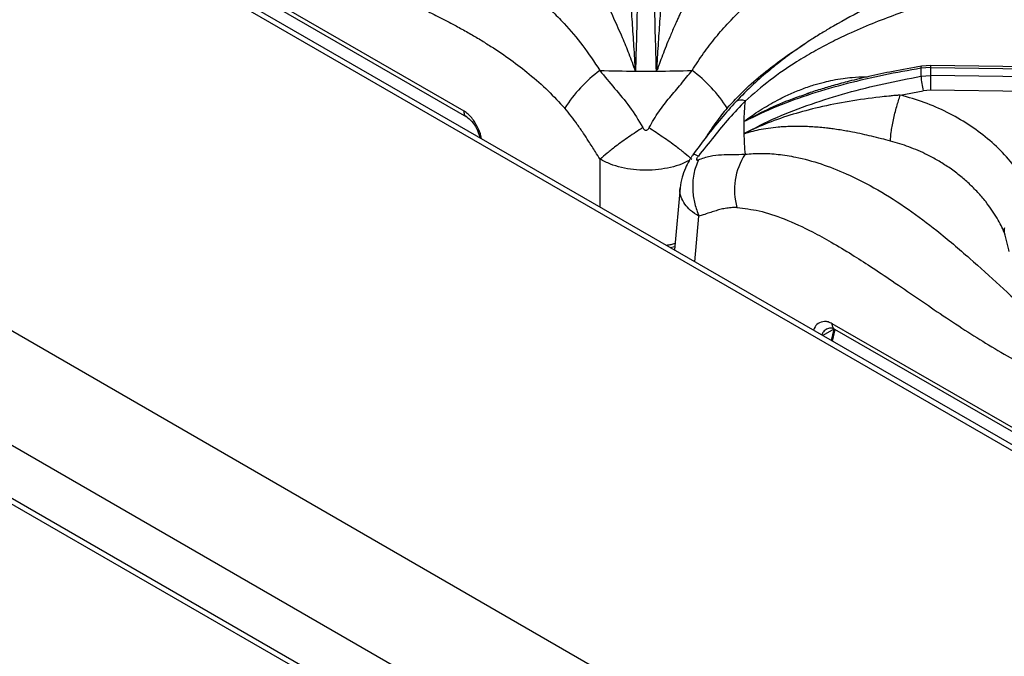
# Model space of a CAD drawing. Units: millimetres. Extents: x 5 to 415, y 5 to 292.
# Drawn here: x 316 to 335, y 223 to 236 of the extents above; entities that cross this region are included whole.
import ezdxf

# ---------------------------------------------------------------- set-up
doc = ezdxf.new("R2010")
doc.units = ezdxf.units.MM

msp = doc.modelspace()

# ---------------------------------------------------------------- linework, layer by layer
at = {"color": 7, "linetype": 'Continuous', "lineweight": 25}
for p, q in [((362.467, 211.352), (291.756, 252.172)), ((362.633, 211.368), (291.923, 252.189)), ((354.818, 206.937), (284.107, 247.757)), ((353.864, 205.283), (283.153, 246.104)), ((353.864, 204.263), (283.153, 245.083)), ((283.222, 244.93), (353.933, 204.11)), ((324.307, 233.829), (313.729, 239.935)), ((313.77, 239.832), (324.351, 233.723)), ((333.306, 234.671), (333.116, 234.657)), ((333.305, 234.71), (333.125, 234.696)), ((341.1, 234.603), (333.305, 234.71)), ((333.306, 234.518), (333.306, 234.671)), ((333.306, 234.671), (341.118, 234.564)), ((328.014, 234.602), (328.018, 234.62)), ((328.018, 234.62), (328.03, 234.619)), ((333.116, 234.502), (333.306, 234.518)), ((341.118, 234.403), (333.306, 234.518)), ((330.912, 234.162), (330.958, 234.177)), ((332.717, 234.14), (333.16, 234.225)), ((333.302, 234.237), (333.16, 234.225)), ((341.04, 234.123), (333.302, 234.237)), ((329.7, 233.396), (329.717, 233.403)), ((329.717, 233.403), (329.715, 233.395)), ((328.47, 232.35), (328.361, 231.153)), ((328.282, 231.199), (328.367, 231.219)), ((328.282, 231.199), (328.282, 231.199)), ((341.984, 223.623), (331.406, 229.73)), ((331.407, 229.395), (331.461, 229.619)), ((331.448, 229.627), (342.029, 223.518))]:
    msp.add_line(p, q, dxfattribs=at)
at = {"color": 8, "linetype": 'Continuous', "lineweight": 25}
for p, q in [((326.93, 231.98), (326.93, 232.903)), ((328.754, 230.926), (328.834, 231.804)), ((334.723, 231.492), (334.733, 231.445)), ((331.436, 229.622), (331.225, 229.5)), ((331.436, 229.622), (331.385, 229.408))]:
    msp.add_line(p, q, dxfattribs=at)
at = {"color": 8, "linetype": 'Continuous', "lineweight": 25, "flags": 128}
for points in [[(333.116, 234.657), (333.117, 234.677), (333.12, 234.69), (333.124, 234.696), (333.125, 234.696)], [(334.723, 231.492), (334.804, 231.156), (334.813, 231.125)]]:
    msp.add_lwpolyline(points, dxfattribs=at)
at = {"color": 8, "linetype": 'Continuous', "lineweight": 25}
for centre, radius, start, end in [((332.992, 234.684), 0.315, 357.6818, 4.6479), ((329.646, 233.872), 0.173, 63.1416, 125.22)]:
    msp.add_arc(centre, radius, start, end, dxfattribs=at)
at = {"color": 7, "linetype": 'Continuous', "lineweight": 25}
for centre, radius, start, end in [((328.47, 232.508), 2.614, 126.2684, 148.1929), ((327.812, 261.92), 27.319, 268.1349, 269.5773), ((327.813, 261.966), 27.365, 269.5772, 270.4227), ((327.813, 261.929), 27.328, 270.4228, 271.8648), ((327.156, 232.508), 2.614, 31.8068, 53.7318), ((337.242, 234.58), 4.127, 178.9264, 181.0738), ((334.57, 234.59), 1.456, 183.4467, 194.5079), ((315.721, 234.605), 17.586, 358.8013, 359.7179), ((334.982, 233.512), 5.284, 174.415, 178.7283), ((334.958, 233.512), 5.26, 178.7302, 181.2699), ((334.98, 233.513), 5.281, 181.2708, 185.5863), ((330.786, 232.31), 1.266, 147.0443, 195.6007), ((334.939, 231.523), 0.219, 164.4681, 188.1692)]:
    msp.add_arc(centre, radius, start, end, dxfattribs=at)
for points, knots in [([(319.968, 237.742), (320.095, 237.653), (320.348, 237.474), (320.724, 237.231), (321.101, 237.004), (321.468, 236.799), (321.778, 236.636), (322.032, 236.509), (322.241, 236.406), (322.441, 236.31), (322.628, 236.221), (322.806, 236.138), (322.983, 236.054), (323.145, 235.978), (323.324, 235.893), (323.525, 235.796), (323.753, 235.682), (323.97, 235.572), (324.185, 235.457), (324.403, 235.336), (324.617, 235.21), (324.885, 235.043), (325.201, 234.83), (325.569, 234.546), (325.92, 234.24), (326.141, 234.001), (326.248, 233.886)], [0, 0, 0, 0, 0.060555, 0.121062, 0.17884, 0.238773, 0.294961, 0.325419, 0.358447, 0.394046, 0.419803, 0.447103, 0.47808, 0.503548, 0.523391, 0.56274, 0.598727, 0.631356, 0.664929, 0.700571, 0.734376, 0.766369, 0.82775, 0.884634, 0.944347, 1, 1, 1, 1]), ([(336.103, 237.885), (335.962, 237.79), (335.685, 237.603), (335.294, 237.364), (334.948, 237.168), (334.664, 237.017), (334.439, 236.904), (334.27, 236.821), (334.146, 236.763), (334.043, 236.715), (333.938, 236.666), (333.815, 236.61), (333.624, 236.525), (333.37, 236.413), (333.06, 236.276), (332.628, 236.084), (332.085, 235.831), (331.575, 235.559), (331.223, 235.35), (330.99, 235.205), (330.741, 235.038), (330.47, 234.841), (330.187, 234.617), (329.872, 234.344), (329.659, 234.127), (329.546, 234.013)], [0, 0, 0, 0, 0.065125, 0.12816, 0.181941, 0.226674, 0.261237, 0.287684, 0.306075, 0.319818, 0.336333, 0.355875, 0.378441, 0.426926, 0.476322, 0.52418, 0.626923, 0.720568, 0.749802, 0.781603, 0.822426, 0.859092, 0.900781, 0.947598, 1, 1, 1, 1]), ([(327.679, 237.641), (327.676, 237.46), (327.67, 237.096), (327.659, 236.519), (327.646, 235.914), (327.63, 235.279), (327.617, 234.828), (327.611, 234.602)], [0, 0, 0, 0, 0.199456, 0.399749, 0.59979, 0.79932, 1, 1, 1, 1]), ([(328.014, 234.602), (328.008, 234.828), (327.995, 235.278), (327.979, 235.911), (327.966, 236.516), (327.955, 237.094), (327.949, 237.459), (327.947, 237.641)], [0, 0, 0, 0, 0.200259, 0.399502, 0.599045, 0.799506, 1, 1, 1, 1]), ([(336.405, 237.671), (336.217, 237.508), (335.848, 237.187), (335.284, 236.795), (334.713, 236.479), (334.117, 236.221), (333.567, 236.023), (333.066, 235.85), (332.632, 235.695), (332.178, 235.521), (331.758, 235.341), (331.38, 235.158), (331.048, 234.981), (330.655, 234.746), (330.205, 234.441), (329.883, 234.163), (329.724, 234.026)], [0, 0, 0, 0, 0.100544, 0.197916, 0.295122, 0.390329, 0.488778, 0.549523, 0.611179, 0.673442, 0.736085, 0.779367, 0.822627, 0.865892, 0.933479, 1, 1, 1, 1]), ([(327.611, 234.602), (327.601, 234.764), (327.582, 235.089), (327.55, 235.551), (327.514, 236.068), (327.476, 236.622), (327.469, 236.989), (327.466, 237.171)], [0, 0, 0, 0, 0.164255, 0.330265, 0.496952, 0.749497, 1, 1, 1, 1]), ([(328.159, 237.171), (328.159, 237.171), (328.159, 237.17), (328.159, 237.168), (328.159, 237.166), (328.159, 237.162), (328.159, 237.155), (328.16, 237.143), (328.16, 237.12), (328.159, 237.079), (328.159, 237.006), (328.154, 236.805), (328.137, 236.471), (328.108, 236.021), (328.076, 235.563), (328.045, 235.105), (328.027, 234.781), (328.018, 234.62)], [0, 0, 0, 0, 0.000678, 0.001207, 0.002153, 0.003841, 0.006856, 0.012241, 0.021859, 0.039043, 0.069755, 0.12469, 0.313926, 0.502932, 0.669638, 0.835478, 1, 1, 1, 1]), ([(327.611, 234.602), (327.591, 234.657), (327.55, 234.77), (327.488, 234.932), (327.425, 235.091), (327.355, 235.259), (327.277, 235.438), (327.194, 235.624), (327.116, 235.791), (327.05, 235.928), (326.993, 236.046), (326.943, 236.151), (326.89, 236.265), (326.841, 236.376), (326.801, 236.483), (326.79, 236.54), (326.785, 236.568)], [0, 0, 0, 0, 0.061884, 0.125634, 0.186571, 0.25108, 0.331497, 0.415589, 0.501825, 0.571068, 0.626549, 0.693268, 0.752009, 0.837607, 0.920111, 1, 1, 1, 1]), ([(328.84, 236.568), (328.837, 236.548), (328.83, 236.506), (328.805, 236.432), (328.771, 236.347), (328.736, 236.267), (328.7, 236.19), (328.667, 236.121), (328.634, 236.05), (328.599, 235.977), (328.561, 235.899), (328.519, 235.81), (328.477, 235.72), (328.439, 235.637), (328.402, 235.557), (328.361, 235.465), (328.317, 235.364), (328.263, 235.236), (328.201, 235.086), (328.133, 234.915), (328.083, 234.78), (328.048, 234.684), (328.036, 234.64), (328.03, 234.619)], [0, 0, 0, 0, 0.059011, 0.123903, 0.182764, 0.248075, 0.286418, 0.328244, 0.373575, 0.40778, 0.449363, 0.498344, 0.544847, 0.581179, 0.616544, 0.65709, 0.704893, 0.749083, 0.821025, 0.890467, 0.952365, 0.976044, 1, 1, 1, 1]), ([(333.125, 234.696), (332.942, 234.664), (332.602, 234.605), (332.138, 234.507), (331.757, 234.415), (331.445, 234.331), (331.171, 234.251), (330.999, 234.195), (330.911, 234.166)], [0, 0, 0, 0, 0.2427355, 0.4501076, 0.6218778, 0.7588954, 0.8764242, 1, 1, 1, 1]), ([(326.923, 234.616), (327.017, 234.5), (327.205, 234.269), (327.51, 233.921), (327.67, 233.65), (327.751, 233.512)], [0, 0, 0, 0, 0.328103, 0.658807, 1, 1, 1, 1]), ([(327.875, 233.512), (327.934, 233.616), (328.051, 233.822), (328.268, 234.095), (328.492, 234.354), (328.632, 234.528), (328.702, 234.616)], [0, 0, 0, 0, 0.256243, 0.505146, 0.751967, 1, 1, 1, 1]), ([(333.116, 234.657), (332.878, 234.615), (332.399, 234.531), (331.693, 234.367), (331.002, 234.168), (330.329, 233.931), (329.91, 233.73), (329.7, 233.629)], [0, 0, 0, 0, 0.199456, 0.399749, 0.59979, 0.79932, 1, 1, 1, 1]), ([(329.7, 233.396), (329.909, 233.504), (330.327, 233.721), (331, 233.975), (331.69, 234.189), (332.397, 234.365), (332.876, 234.457), (333.116, 234.502)], [0, 0, 0, 0, 0.2002586, 0.3995016, 0.5990452, 0.7995053, 1, 1, 1, 1]), ([(332.717, 234.14), (332.716, 234.14), (332.715, 234.14), (332.713, 234.14), (332.709, 234.139), (332.703, 234.139), (332.693, 234.138), (332.673, 234.136), (332.639, 234.133), (332.578, 234.128), (332.47, 234.117), (332.18, 234.087), (331.727, 234.024), (331.167, 233.914), (330.647, 233.774), (330.166, 233.612), (329.866, 233.472), (329.717, 233.403)], [0, 0, 0, 0, 0.000678, 0.001208, 0.002153, 0.003841, 0.006857, 0.012241, 0.02186, 0.039043, 0.069755, 0.12469, 0.313926, 0.502932, 0.669638, 0.835478, 1, 1, 1, 1]), ([(332.527, 233.254), (332.53, 233.306), (332.535, 233.387), (332.559, 233.537), (332.583, 233.661), (332.613, 233.792), (332.657, 233.959), (332.693, 234.068), (332.717, 234.14)], [0, 0, 0, 0, 0.2398336, 0.3686026, 0.5000007, 0.6313973, 0.7601659, 1, 1, 1, 1]), ([(335.012, 232.648), (334.921, 232.764), (334.739, 232.996), (334.405, 233.305), (334.034, 233.58), (333.624, 233.814), (333.185, 234.007), (332.873, 234.095), (332.717, 234.14)], [0, 0, 0, 0, 0.167026, 0.333557, 0.499983, 0.666788, 0.833551, 1, 1, 1, 1]), ([(329.546, 234.013), (329.45, 233.906), (329.257, 233.692), (328.984, 233.347), (328.806, 233.107), (328.716, 232.986)], [0, 0, 0, 0, 0.331602, 0.663087, 1, 1, 1, 1]), ([(329.724, 234.026), (329.62, 233.916), (329.412, 233.697), (329.123, 233.339), (328.924, 233.091), (328.823, 232.965)], [0, 0, 0, 0, 0.328102, 0.658806, 1, 1, 1, 1]), ([(324.35, 233.724), (324.387, 233.696), (324.462, 233.64), (324.547, 233.5), (324.593, 233.388), (324.603, 233.33), (324.605, 233.322)], [0, 0, 0, 0, 0.3199512, 0.6384394, 0.9520138, 1, 1, 1, 1]), ([(326.93, 232.903), (326.899, 232.95), (326.825, 233.066), (326.718, 233.233), (326.603, 233.411), (326.492, 233.574), (326.373, 233.737), (326.29, 233.836), (326.248, 233.886)], [0, 0, 0, 0, 0.139808, 0.341972, 0.492658, 0.667614, 0.833727, 1, 1, 1, 1]), ([(332.527, 233.254), (332.469, 233.269), (332.348, 233.3), (332.167, 233.345), (331.98, 233.388), (331.819, 233.421), (331.676, 233.447), (331.553, 233.468), (331.434, 233.486), (331.316, 233.501), (331.196, 233.514), (331.064, 233.525), (330.939, 233.532), (330.827, 233.536), (330.722, 233.537), (330.607, 233.535), (330.485, 233.53), (330.337, 233.519), (330.172, 233.5), (329.996, 233.47), (329.865, 233.439), (329.774, 233.415), (329.735, 233.402), (329.715, 233.395)], [0, 0, 0, 0, 0.059011, 0.123903, 0.182764, 0.248075, 0.286418, 0.328244, 0.373575, 0.407781, 0.449363, 0.498344, 0.544847, 0.581179, 0.616544, 0.65709, 0.704892, 0.749083, 0.821025, 0.890467, 0.952365, 0.976044, 1, 1, 1, 1]), ([(327.751, 233.512), (327.661, 233.453), (327.478, 233.334), (327.244, 233.163), (327.056, 233.016), (326.972, 232.94), (326.93, 232.903)], [0, 0, 0, 0, 0.276144, 0.56094, 0.783856, 1, 1, 1, 1]), ([(327.751, 233.512), (327.755, 233.505), (327.763, 233.491), (327.778, 233.474), (327.795, 233.464), (327.813, 233.46), (327.831, 233.464), (327.847, 233.474), (327.863, 233.491), (327.87, 233.505), (327.875, 233.512)], [0, 0, 0, 0, 0.153073, 0.284514, 0.398241, 0.501097, 0.603417, 0.716317, 0.8472, 1, 1, 1, 1]), ([(327.875, 233.512), (327.964, 233.453), (328.147, 233.334), (328.381, 233.163), (328.569, 233.016), (328.654, 232.94), (328.695, 232.903)], [0, 0, 0, 0, 0.2761441, 0.5609407, 0.7838566, 1, 1, 1, 1]), ([(334.723, 231.492), (334.702, 231.536), (334.66, 231.628), (334.58, 231.771), (334.483, 231.926), (334.36, 232.094), (334.213, 232.265), (334.045, 232.435), (333.858, 232.596), (333.656, 232.746), (333.447, 232.878), (333.194, 233.013), (332.891, 233.147), (332.647, 233.218), (332.527, 233.254)], [0, 0, 0, 0, 0.052518, 0.111827, 0.177931, 0.250835, 0.334364, 0.416852, 0.500518, 0.589947, 0.673361, 0.750754, 0.877674, 1, 1, 1, 1]), ([(328.716, 232.986), (328.705, 232.97), (328.682, 232.937), (328.632, 232.853), (328.567, 232.722), (328.499, 232.542), (328.48, 232.418), (328.47, 232.35)], [0, 0, 0, 0, 0.104895, 0.209665, 0.431494, 0.690374, 1, 1, 1, 1]), ([(328.823, 232.965), (328.817, 232.958), (328.808, 232.945), (328.796, 232.926), (328.789, 232.91), (328.786, 232.898), (328.789, 232.89), (328.796, 232.886), (328.808, 232.887), (328.817, 232.891), (328.823, 232.893)], [0, 0, 0, 0, 0.153079, 0.28452, 0.398247, 0.501095, 0.603421, 0.716325, 0.847206, 1, 1, 1, 1]), ([(328.823, 232.893), (328.898, 232.919), (329.048, 232.971), (329.268, 232.992), (329.486, 232.995), (329.644, 232.998), (329.724, 232.999)], [0, 0, 0, 0, 0.256244, 0.505146, 0.751966, 1, 1, 1, 1]), ([(329.724, 232.999), (329.828, 233.007), (330.036, 233.024), (330.365, 233.002), (330.75, 232.941), (331.189, 232.821), (331.721, 232.613), (332.287, 232.322), (332.871, 231.947), (333.464, 231.501), (334.053, 230.999), (334.64, 230.462), (335.2, 229.946), (335.753, 229.461), (336.116, 229.183), (336.299, 229.042)], [0, 0, 0, 0, 0.044424, 0.089324, 0.134733, 0.199343, 0.264128, 0.347734, 0.430702, 0.512103, 0.611094, 0.706627, 0.802338, 0.900005, 1, 1, 1, 1]), ([(328.823, 232.893), (328.788, 232.802), (328.719, 232.618), (328.706, 232.319), (328.745, 232.041), (328.804, 231.882), (328.834, 231.804)], [0, 0, 0, 0, 0.276144, 0.56094, 0.783856, 1, 1, 1, 1]), ([(329.567, 231.97), (329.529, 231.97), (329.452, 231.97), (329.343, 231.955), (329.239, 231.932), (329.138, 231.903), (329.031, 231.868), (328.929, 231.834), (328.861, 231.812), (328.834, 231.804)], [0, 0, 0, 0, 0.142816, 0.289499, 0.431354, 0.566446, 0.713303, 0.885428, 1, 1, 1, 1]), ([(329.567, 231.97), (329.708, 231.954), (330.005, 231.921), (330.496, 231.754), (330.963, 231.539), (331.399, 231.299), (331.771, 231.075), (332.163, 230.823), (332.578, 230.545), (333.027, 230.237), (333.493, 229.918), (333.956, 229.611), (334.426, 229.314), (334.897, 229.04), (335.38, 228.785), (335.703, 228.638), (335.866, 228.564)], [0, 0, 0, 0, 0.0702763, 0.1477359, 0.2335517, 0.2908468, 0.353649, 0.4099894, 0.4769182, 0.5516264, 0.6240986, 0.6997391, 0.7719981, 0.8470749, 0.9228496, 1, 1, 1, 1]), ([(331.302, 229.632), (331.327, 229.641), (331.379, 229.661), (331.425, 229.638), (331.449, 229.626)], [0, 0, 0, 0, 0.469094, 1, 1, 1, 1])]:
    msp.add_open_spline(points, degree=3, knots=knots, dxfattribs=at)
at = {"color": 8, "linetype": 'Continuous', "lineweight": 25}
for points, knots in [([(322.025, 237.585), (322.228, 237.521), (322.665, 237.383), (323.313, 237.2), (323.883, 237.02), (324.36, 236.837), (324.747, 236.659), (325.126, 236.448), (325.46, 236.222), (325.749, 235.992), (325.995, 235.771), (326.279, 235.48), (326.596, 235.107), (326.815, 234.779), (326.923, 234.616)], [0, 0, 0, 0, 0.104365, 0.225581, 0.351189, 0.428583, 0.506538, 0.585311, 0.665123, 0.720072, 0.774988, 0.829901, 0.91561, 1, 1, 1, 1]), ([(328.702, 234.616), (328.775, 234.727), (328.922, 234.952), (329.159, 235.26), (329.442, 235.585), (329.774, 235.909), (330.192, 236.248), (330.662, 236.55), (331.184, 236.807), (331.756, 237.026), (332.386, 237.222), (333.017, 237.399), (333.437, 237.534), (333.614, 237.59)], [0, 0, 0, 0, 0.057246, 0.115115, 0.173649, 0.256852, 0.340269, 0.447964, 0.554797, 0.659598, 0.784968, 0.909498, 1, 1, 1, 1]), ([(329.377, 233.886), (329.486, 234.003), (329.712, 234.247), (330.07, 234.558), (330.445, 234.844), (330.718, 235.031), (330.871, 235.123), (330.892, 235.136)], [0, 0, 0, 0, 0.228818, 0.475398, 0.708057, 0.95895, 1, 1, 1, 1]), ([(329.7, 233.629), (329.751, 233.667), (329.854, 233.743), (330.013, 233.849), (330.178, 233.95), (330.362, 234.052), (330.571, 234.154), (330.806, 234.253), (331.035, 234.333), (331.239, 234.39), (331.426, 234.433), (331.605, 234.464), (331.814, 234.486), (331.97, 234.497), (332.067, 234.491), (332.079, 234.491)], [0, 0, 0, 0, 0.072821, 0.147838, 0.219545, 0.295454, 0.390084, 0.489039, 0.590516, 0.671996, 0.737283, 0.815794, 0.884916, 0.985643, 1, 1, 1, 1]), ([(329.7, 233.629), (329.85, 233.709), (330.151, 233.872), (330.56, 234.046), (330.82, 234.132), (330.912, 234.162)], [0, 0, 0, 0, 0.389045, 0.782247, 1, 1, 1, 1]), ([(324.639, 233.302), (324.636, 233.318), (324.625, 233.391), (324.568, 233.533), (324.478, 233.677), (324.384, 233.777), (324.333, 233.811), (324.307, 233.829)], [0, 0, 0, 0, 0.078833, 0.356906, 0.67295, 0.835062, 1, 1, 1, 1]), ([(324.351, 233.724), (324.349, 233.725), (324.341, 233.728), (324.328, 233.742), (324.315, 233.765), (324.307, 233.794), (324.307, 233.817), (324.307, 233.829)], [0, 0, 0, 0, 0.038184, 0.278636, 0.519087, 0.759539, 1, 1, 1, 1]), ([(329.377, 233.886), (329.341, 233.843), (329.268, 233.757), (329.166, 233.62), (329.069, 233.481), (328.997, 233.372), (328.956, 233.309), (328.945, 233.292)], [0, 0, 0, 0, 0.231571, 0.469416, 0.699428, 0.918478, 1, 1, 1, 1]), ([(328.823, 232.965), (328.785, 232.98), (328.729, 233.002), (328.726, 232.985), (328.725, 232.979)], [0, 0, 0, 0, 0.663807, 1, 1, 1, 1]), ([(328.649, 232.881), (328.601, 232.856), (328.492, 232.801), (328.289, 232.741), (328.057, 232.699), (327.814, 232.685), (327.571, 232.699), (327.337, 232.74), (327.117, 232.806), (326.993, 232.87), (326.93, 232.903)], [0, 0, 0, 0, 0.101716, 0.228029, 0.356787, 0.483047, 0.611323, 0.739961, 0.866493, 1, 1, 1, 1]), ([(328.834, 231.804), (328.778, 231.84), (328.668, 231.911), (328.554, 232.037), (328.486, 232.171), (328.46, 232.278), (328.472, 232.337), (328.474, 232.35)], [0, 0, 0, 0, 0.24122, 0.47053, 0.704276, 0.93349, 1, 1, 1, 1]), ([(328.372, 231.279), (328.345, 231.269), (328.295, 231.252), (328.238, 231.244), (328.211, 231.24)], [0, 0, 0, 0, 0.532586, 1, 1, 1, 1]), ([(331.406, 229.73), (331.38, 229.743), (331.328, 229.768), (331.231, 229.779), (331.133, 229.743), (331.067, 229.672), (331.049, 229.616), (331.045, 229.604)], [0, 0, 0, 0, 0.1649383, 0.3270509, 0.6430971, 0.9212126, 1, 1, 1, 1]), ([(331.449, 229.626), (331.448, 229.627), (331.44, 229.63), (331.428, 229.643), (331.414, 229.666), (331.406, 229.696), (331.406, 229.719), (331.406, 229.73)], [0, 0, 0, 0, 0.031282, 0.273459, 0.515636, 0.757813, 1, 1, 1, 1]), ([(331.307, 229.63), (331.28, 229.614), (331.232, 229.587), (331.212, 229.536), (331.203, 229.513)], [0, 0, 0, 0, 0.555505, 1, 1, 1, 1])]:
    msp.add_open_spline(points, degree=3, knots=knots, dxfattribs=at)

doc.saveas('drawing.dxf')
